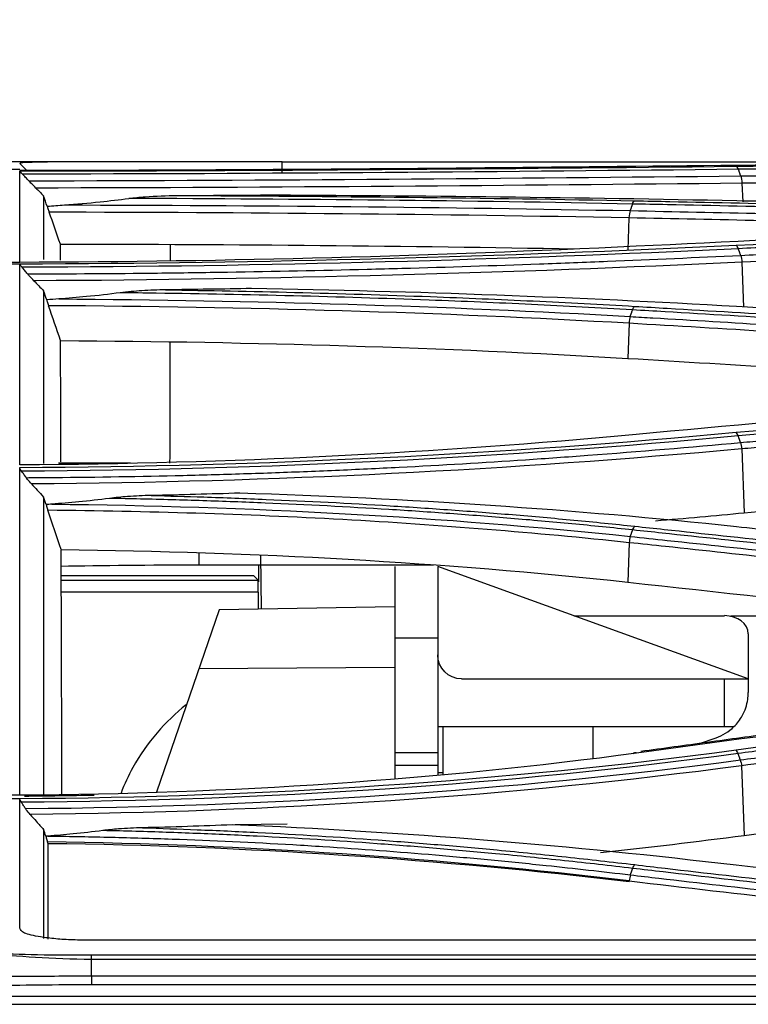
# Model space of a CAD drawing. Units: inches. Extents: x 14 to 8933, y -13 to 3475.
# Drawn here: x 707 to 737, y 1547 to 1588 of the extents above; entities that cross this region are included whole.
import ezdxf

# ---------------------------------------------------------------- set-up
doc = ezdxf.new("R2010")
doc.units = ezdxf.units.IN
doc.header["$MEASUREMENT"] = 0
doc.layers.add('LG-DIMENSION', color=7, linetype='Continuous')
doc.layers.add('LG-Product', color=3, linetype='Continuous')
doc.styles.add('GHS', font='txt')
doc.dimstyles.new('LG_DIM', dxfattribs={"dimtxt": 20, "dimasz": 20, "dimexe": 5, "dimexo": 10, "dimgap": 5, "dimtad": 1, "dimtoh": 1, "dimdec": 0, "dimzin": 0, "dimdsep": 46, "dimtxsty": 'GHS', "dimcen": 0.09, "dimclrd": 7, "dimclre": 7, "dimadec": 0, "dimazin": 0, "dimtfac": 1, "dimtdec": 0, "dimtofl": 0, "dimtmove": 0, "dimatfit": 0, "dimfxl": 30, "dimtolj": 1, "dimtzin": 0, "dimarcsym": 0})

# ---------------------------------------------------------------- blocks, each defined once
blk = doc.blocks.new('*D6')
at = {"layer": 'Defpoints', "color": 0, "transparency": 16777216}
for p in [(1512.06, 1644.756), (675.06, 1544.756), (1512.06, 1544.756)]:
    blk.add_point(p, dxfattribs=at)
at = {"layer": 'LG-DIMENSION', "color": 7, "lineweight": -2, "transparency": 16777216}
for p, q in [((675.06, 1554.756), (675.06, 1649.756)), ((1512.06, 1554.756), (1512.06, 1649.756)), ((695.06, 1644.756), (1492.06, 1644.756))]:
    blk.add_line(p, q, dxfattribs=at)
at = {"layer": 'LG-DIMENSION', "color": 7, "transparency": 16777216}
for points in [[(695.06, 1648.089), (695.06, 1641.423), (675.06, 1644.756)], [(1492.06, 1648.089), (1492.06, 1641.423), (1512.06, 1644.756)]]:
    blk.add_solid(points, dxfattribs=at)
at = {"layer": 'LG-DIMENSION', "color": 0, "transparency": 16777216, "insert": (1093.56, 1664.994), "char_height": 20, "attachment_point": 5, "style": 'GHS'}
blk.add_mtext('\\A1;837 [32 15/16]', dxfattribs=at)

msp = doc.modelspace()

# ---------------------------------------------------------------- linework, layer by layer
at = {"layer": 'LG-Product', "color": 3, "linetype": 'Continuous'}
for p, q in [((717.835, 1581.888), (770.115, 1581.888)), ((737.081, 1580.988), (737.111, 1580.206)), ((732.35, 1579.541), (732.299, 1578.197)), ((737.077, 1577.682), (737.147, 1575.808)), ((732.355, 1575.127), (732.3, 1573.658)), ((737.069, 1569.867), (737.168, 1567.193)), ((732.362, 1565.942), (732.301, 1564.288)), ((714.344, 1565.502), (714.344, 1565.013)), ((716.925, 1565.425), (716.951, 1563.157)), ((714.344, 1565.013), (724.163, 1565.013)), ((716.849, 1564.316), (716.851, 1565.013)), ((716.643, 1564.554), (708.585, 1564.554)), ((716.825, 1564.372), (716.643, 1564.554)), ((722.544, 1564.947), (722.544, 1556.057)), ((737.344, 1560.247), (724.344, 1564.947)), ((724.344, 1564.947), (724.344, 1556.21)), ((708.585, 1564.372), (716.825, 1564.372)), ((716.849, 1564.316), (716.83, 1564.297)), ((716.834, 1563.872), (708.587, 1563.872)), ((716.834, 1563.872), (716.834, 1563.155)), ((715.195, 1563.126), (712.566, 1555.493)), ((722.544, 1563.255), (715.195, 1563.126)), ((730.046, 1562.885), (736.344, 1562.885)), ((744.885, 1562.858), (736.618, 1562.858)), ((737.344, 1562.13), (737.344, 1559.666)), ((724.344, 1561.947), (722.544, 1561.947)), ((714.35, 1560.674), (722.544, 1560.736)), ((725.344, 1560.24), (737.344, 1560.24)), ((736.344, 1558.24), (736.344, 1560.24)), ((724.344, 1558.24), (736.746, 1558.24)), ((724.569, 1556.234), (724.569, 1558.24)), ((730.844, 1558.24), (730.844, 1556.903)), ((735.263, 1557.523), (735.996, 1557.775)), ((722.544, 1557.153), (724.344, 1557.153)), ((724.344, 1556.618), (722.544, 1556.618)), ((724.344, 1556.315), (724.569, 1556.315)), ((737.061, 1556.599), (737.167, 1553.688)), ((718.045, 1554.16), (715.86, 1554.121)), ((949.402, 1549.296), (709.844, 1549.296)), ((709.844, 1548.679), (1472.844, 1548.679)), ((1472.844, 1548.491), (709.844, 1548.491)), ((709.844, 1547.803), (1472.844, 1547.803)), ((1472.844, 1547.427), (709.844, 1547.427)), ((701.144, 1546.95), (1481.544, 1546.95)), ((701.144, 1546.613), (1481.544, 1546.613))]:
    msp.add_line(p, q, dxfattribs=at)
at = {"layer": 'LG-Product', "color": 3, "linetype": 'Continuous', "extrusion": (0, 0, -1)}
msp.add_arc((-725.344, 1561.24), 1, 270, 0, dxfattribs=at)
at = {"layer": 'LG-Product', "color": 3, "linetype": 'Continuous'}
msp.add_arc((735.344, 1559.666), 2, 289.0256, 314.5241, dxfattribs=at)
for centre, major_axis, ratio, start_param, end_param in [((716.825, 1563.872), (0, 0.5), 0.017455, 5.72609, 6.265732), ((716.825, 1563.872), (0, 0.5), 0.017455, 4.712389, 5.72609), ((736.344, 1562.13), (-1, 0), 0.755853, 3.141593, 4.712389)]:
    msp.add_ellipse(centre, major_axis=major_axis, ratio=ratio, start_param=start_param, end_param=end_param, dxfattribs=at)
for points, knots in [([(708.645, 1581.888), (708.573, 1581.888), (708.502, 1581.888), (707.214, 1581.892), (706.265, 1581.892), (705.297, 1581.877), (705.06, 1581.869), (704.919, 1581.857)], [0, 0, 0, 0, 0.035874, 0.035874, 0.657064, 0.657064, 1, 1, 1, 1]), ([(732.64, 1581.695), (732.12, 1581.689), (731.598, 1581.683), (728.98, 1581.656), (726.859, 1581.635), (722.584, 1581.596), (720.427, 1581.579), (716.129, 1581.551), (713.985, 1581.54), (710.175, 1581.527), (708.51, 1581.524), (706.844, 1581.523)], [0, 0, 0, 0, 0.062537, 0.062537, 0.313012, 0.313012, 0.56347, 0.56347, 0.809617, 0.809617, 1, 1, 1, 1]), ([(706.844, 1577.678), (706.844, 1577.891), (706.844, 1578.998), (706.844, 1580.475), (706.844, 1581.262), (706.844, 1581.505)], [0, 0, 0, 0, 0.108247, 0.584603, 1, 1, 1, 1]), ([(706.961, 1581.372), (706.933, 1581.401), (706.908, 1581.429), (706.871, 1581.469), (706.858, 1581.484), (706.847, 1581.499), (706.844, 1581.503), (706.844, 1581.504)], [0, 0, 0, 0, 0.42667, 0.42667, 0.7901, 0.7901, 1, 1, 1, 1]), ([(759.743, 1581.735), (758.195, 1581.729), (756.647, 1581.723), (753.55, 1581.707), (752.001, 1581.698), (748.45, 1581.675), (746.447, 1581.66), (742.441, 1581.628), (740.439, 1581.609), (737.935, 1581.584), (737.434, 1581.579), (736.934, 1581.574)], [0, 0, 0, 0, 0.203642, 0.203642, 0.407284, 0.407284, 0.670712, 0.670712, 0.934142, 0.934142, 1, 1, 1, 1]), ([(737.031, 1581.297), (738.829, 1581.316), (740.628, 1581.333), (744.429, 1581.367), (746.432, 1581.383), (748.936, 1581.401), (749.437, 1581.404), (751.941, 1581.421), (753.944, 1581.432), (757.245, 1581.448), (758.542, 1581.454), (759.84, 1581.459)], [0, 0, 0, 0, 0.236552, 0.236552, 0.500001, 0.500001, 0.565863, 0.565863, 0.829309, 0.829309, 1, 1, 1, 1]), ([(707.223, 1581.096), (707.179, 1581.141), (707.136, 1581.187), (707.049, 1581.279), (707.005, 1581.326), (706.961, 1581.372)], [0, 0, 0, 0, 0.496586, 0.496586, 1, 1, 1, 1]), ([(707.52, 1580.79), (707.461, 1580.85), (707.402, 1580.91), (707.302, 1581.012), (707.26, 1581.056), (707.223, 1581.096)], [0, 0, 0, 0, 0.553227, 0.553227, 1, 1, 1, 1]), ([(759.891, 1581.147), (758.594, 1581.143), (757.296, 1581.137), (753.996, 1581.121), (751.993, 1581.11), (749.489, 1581.094), (748.988, 1581.09), (746.484, 1581.073), (744.481, 1581.057), (740.679, 1581.024), (738.88, 1581.007), (737.081, 1580.988)], [0, 0, 0, 0, 0.170656, 0.170656, 0.43409, 0.43409, 0.499949, 0.499949, 0.763384, 0.763384, 1, 1, 1, 1]), ([(707.844, 1580.464), (707.844, 1580.173), (707.844, 1579.723), (707.844, 1578.737), (707.844, 1578.296), (707.844, 1577.796)], [0, 0, 0, 0, 0.61619, 0.61619, 1, 1, 1, 1]), ([(708.718, 1580.082), (709.216, 1580.117), (709.713, 1580.161), (710.611, 1580.255), (711.012, 1580.302), (711.413, 1580.354)], [0, 0, 0, 0, 0.552631, 0.552631, 1, 1, 1, 1]), ([(711.413, 1580.354), (711.639, 1580.383), (711.866, 1580.406), (712.538, 1580.459), (712.984, 1580.477), (713.43, 1580.479)], [0, 0, 0, 0, 0.338303, 0.338303, 1, 1, 1, 1]), ([(732.597, 1580.257), (733.084, 1580.247), (733.571, 1580.237), (736.004, 1580.186), (737.951, 1580.144), (741.844, 1580.055), (743.791, 1580.008), (747.349, 1579.92), (748.96, 1579.879), (752.183, 1579.794), (753.795, 1579.75), (755.406, 1579.705)], [0, 0, 0, 0, 0.064006, 0.064006, 0.320032, 0.320032, 0.576056, 0.576056, 0.788023, 0.788023, 1, 1, 1, 1]), ([(759.674, 1579.7), (759.148, 1579.715), (758.622, 1579.73), (755.991, 1579.802), (753.886, 1579.858), (749.676, 1579.965), (747.571, 1580.016), (744.033, 1580.098), (742.599, 1580.131), (739.733, 1580.194), (738.3, 1580.224), (736.866, 1580.253)], [0, 0, 0, 0, 0.0692, 0.0692, 0.346084, 0.346084, 0.622968, 0.622968, 0.811484, 0.811484, 1, 1, 1, 1]), ([(707.996, 1580.026), (708.006, 1579.998), (708.016, 1579.967), (708.044, 1579.885), (708.063, 1579.832), (708.082, 1579.777)], [0, 0, 0, 0, 0.39337, 0.39337, 1, 1, 1, 1]), ([(732.4, 1579.844), (734.255, 1579.806), (736.11, 1579.766), (739.912, 1579.681), (741.859, 1579.636), (744.293, 1579.576), (744.779, 1579.565), (747.213, 1579.504), (749.159, 1579.454), (752.175, 1579.373), (753.244, 1579.344), (754.313, 1579.314)], [0, 0, 0, 0, 0.253946, 0.253946, 0.520486, 0.520486, 0.587121, 0.587121, 0.85366, 0.85366, 1, 1, 1, 1]), ([(755.308, 1579.568), (753.696, 1579.613), (752.084, 1579.657), (748.861, 1579.742), (747.25, 1579.784), (743.691, 1579.872), (741.745, 1579.919), (737.851, 1580.008), (735.905, 1580.051), (733.471, 1580.102), (732.984, 1580.112), (732.498, 1580.122)], [0, 0, 0, 0, 0.211969, 0.211969, 0.423938, 0.423938, 0.679965, 0.679965, 0.935993, 0.935993, 1, 1, 1, 1]), ([(750.089, 1579.127), (748.463, 1579.17), (746.838, 1579.211), (744.725, 1579.263), (744.239, 1579.275), (741.805, 1579.334), (739.858, 1579.379), (736.058, 1579.463), (734.204, 1579.503), (732.35, 1579.541)], [0, 0, 0, 0, 0.27494, 0.27494, 0.357251, 0.357251, 0.686498, 0.686498, 1, 1, 1, 1]), ([(759.741, 1579.259), (758.052, 1579.191), (756.362, 1579.121), (752.984, 1578.979), (751.294, 1578.907), (747.727, 1578.75), (745.85, 1578.666), (742.094, 1578.495), (740.217, 1578.407), (737.87, 1578.295), (737.4, 1578.273), (736.931, 1578.25)], [0, 0, 0, 0, 0.222158, 0.222158, 0.444315, 0.444315, 0.691286, 0.691286, 0.938257, 0.938257, 1, 1, 1, 1]), ([(737.028, 1577.972), (737.497, 1577.994), (737.967, 1578.017), (739.89, 1578.108), (741.344, 1578.176), (744.676, 1578.33), (746.554, 1578.415), (748.902, 1578.519), (749.371, 1578.539), (751.719, 1578.642), (753.597, 1578.723), (756.929, 1578.862), (758.384, 1578.922), (759.838, 1578.981)], [0, 0, 0, 0, 0.061723, 0.061723, 0.253007, 0.253007, 0.5, 0.5, 0.561748, 0.561748, 0.808739, 0.808739, 1, 1, 1, 1]), ([(759.887, 1578.687), (758.435, 1578.629), (756.983, 1578.569), (753.652, 1578.43), (751.774, 1578.35), (749.427, 1578.248), (748.958, 1578.227), (746.61, 1578.124), (744.732, 1578.039), (740.929, 1577.865), (739.003, 1577.774), (737.077, 1577.682)], [0, 0, 0, 0, 0.190975, 0.190975, 0.437955, 0.437955, 0.4997, 0.4997, 0.746681, 0.746681, 1, 1, 1, 1]), ([(707.175, 1577.194), (708.99, 1577.2), (710.805, 1577.212), (713.594, 1577.244), (714.571, 1577.257), (717.502, 1577.303), (719.452, 1577.343), (721.876, 1577.405), (722.359, 1577.418), (724.774, 1577.485), (726.697, 1577.547), (729.56, 1577.652), (730.51, 1577.688), (733.329, 1577.803), (735.187, 1577.885), (737.028, 1577.972), (737.028, 1577.972), (737.028, 1577.972)], [0, 0, 0, 0, 0.179184, 0.179184, 0.275939, 0.275939, 0.469894, 0.469894, 0.518265, 0.518265, 0.711912, 0.711912, 0.808675, 0.808675, 0.999998, 0.999998, 1, 1, 1, 1]), ([(706.944, 1577.471), (706.919, 1577.501), (706.896, 1577.53), (706.862, 1577.577), (706.851, 1577.596), (706.845, 1577.612), (706.844, 1577.615), (706.844, 1577.618)], [0, 0, 0, 0, 0.43206, 0.43206, 0.869444, 0.869444, 1, 1, 1, 1]), ([(706.844, 1569.198), (706.844, 1569.854), (706.844, 1572.104), (706.844, 1575.034), (706.844, 1576.907), (706.844, 1577.618)], [0, 0, 0, 0, 0.181444, 0.648809, 1, 1, 1, 1]), ([(707.175, 1577.194), (707.137, 1577.24), (707.098, 1577.286), (707.022, 1577.378), (706.983, 1577.424), (706.944, 1577.471)], [0, 0, 0, 0, 0.496449, 0.496449, 1, 1, 1, 1]), ([(707.434, 1576.909), (707.376, 1576.97), (707.318, 1577.031), (707.233, 1577.126), (707.202, 1577.161), (707.175, 1577.194)], [0, 0, 0, 0, 0.616708, 0.616708, 1, 1, 1, 1]), ([(712.954, 1576.528), (712.621, 1576.524), (712.289, 1576.511), (711.655, 1576.47), (711.354, 1576.444), (711.054, 1576.405)], [0, 0, 0, 0, 0.52391, 0.52391, 1, 1, 1, 1]), ([(712.954, 1576.528), (714.757, 1576.502), (716.556, 1576.467), (720.257, 1576.374), (722.159, 1576.315), (725.488, 1576.19), (726.922, 1576.13), (729.773, 1575.994), (731.19, 1575.919), (732.595, 1575.837)], [0, 0, 0, 0, 0.270134, 0.270134, 0.558668, 0.558668, 0.77903, 0.77903, 1, 1, 1, 1]), ([(707.844, 1576.487), (707.844, 1575.499), (707.844, 1574.349), (707.844, 1572.71), (707.844, 1572.372), (707.844, 1571.676), (707.844, 1571.3), (707.844, 1570.386), (707.844, 1569.833), (707.844, 1569.257)], [0, 0, 0, 0, 0.541877, 0.541877, 0.677346, 0.677346, 0.812815, 0.812815, 1, 1, 1, 1]), ([(707.974, 1576.108), (707.988, 1576.061), (708.005, 1576.008), (708.033, 1575.923), (708.044, 1575.893), (708.054, 1575.862)], [0, 0, 0, 0, 0.65249, 0.65249, 1, 1, 1, 1]), ([(711.054, 1576.405), (710.582, 1576.343), (710.109, 1576.289), (709.25, 1576.205), (708.863, 1576.173), (708.476, 1576.145)], [0, 0, 0, 0, 0.551083, 0.551083, 1, 1, 1, 1]), ([(732.5, 1575.689), (732.5, 1575.689), (732.5, 1575.689), (731.101, 1575.772), (729.688, 1575.847), (726.848, 1575.983), (725.419, 1576.043), (722.101, 1576.168), (720.205, 1576.227), (716.395, 1576.323), (714.48, 1576.36), (712.058, 1576.393), (711.556, 1576.399), (711.054, 1576.405)], [0, 0, 0, 0, 0.000003, 0.000003, 0.202016, 0.202016, 0.403485, 0.403485, 0.667289, 0.667289, 0.931086, 0.931086, 1, 1, 1, 1]), ([(755.311, 1574.254), (753.55, 1574.372), (751.789, 1574.489), (748.266, 1574.719), (746.505, 1574.832), (742.93, 1575.058), (741.117, 1575.171), (737.489, 1575.393), (735.675, 1575.502), (733.407, 1575.636), (732.954, 1575.663), (732.5, 1575.689)], [0, 0, 0, 0, 0.231649, 0.231649, 0.463297, 0.463297, 0.701832, 0.701832, 0.940366, 0.940366, 1, 1, 1, 1]), ([(732.595, 1575.837), (733.048, 1575.81), (733.502, 1575.783), (735.769, 1575.649), (737.583, 1575.541), (741.21, 1575.319), (743.024, 1575.206), (746.599, 1574.981), (748.36, 1574.868), (751.882, 1574.638), (753.643, 1574.522), (755.404, 1574.403)], [0, 0, 0, 0, 0.059618, 0.059618, 0.298154, 0.298154, 0.53669, 0.53669, 0.76834, 0.76834, 1, 1, 1, 1]), ([(759.666, 1574.39), (759.111, 1574.428), (758.557, 1574.465), (755.782, 1574.65), (753.562, 1574.795), (748.929, 1575.092), (746.515, 1575.243), (742.894, 1575.465), (741.687, 1575.538), (739.273, 1575.683), (738.066, 1575.755), (736.859, 1575.825)], [0, 0, 0, 0, 0.072984, 0.072984, 0.365016, 0.365016, 0.682503, 0.682503, 0.841246, 0.841246, 1, 1, 1, 1]), ([(732.403, 1575.411), (732.719, 1575.393), (733.036, 1575.374), (735.024, 1575.257), (736.696, 1575.156), (740.182, 1574.944), (741.996, 1574.832), (744.263, 1574.69), (744.716, 1574.661), (746.984, 1574.517), (748.797, 1574.4), (752.145, 1574.181), (753.679, 1574.079), (755.213, 1573.976)], [0, 0, 0, 0, 0.041591, 0.041591, 0.261442, 0.261442, 0.5, 0.5, 0.55964, 0.55964, 0.798197, 0.798197, 1, 1, 1, 1]), ([(755.165, 1573.696), (753.628, 1573.799), (752.091, 1573.901), (748.74, 1574.12), (746.926, 1574.236), (744.659, 1574.379), (744.206, 1574.408), (741.938, 1574.55), (740.124, 1574.662), (736.325, 1574.892), (734.34, 1575.011), (732.355, 1575.127)], [0, 0, 0, 0, 0.202226, 0.202226, 0.440772, 0.440772, 0.500408, 0.500408, 0.738955, 0.738955, 1, 1, 1, 1]), ([(732.3, 1573.658), (734.591, 1573.522), (736.881, 1573.382), (741.462, 1573.096), (743.752, 1572.95), (748.52, 1572.641), (750.999, 1572.476), (753.477, 1572.308)], [0, 0, 0, 0, 0.32443, 0.32443, 0.648861, 0.648861, 1, 1, 1, 1]), ([(759.736, 1572.406), (757.879, 1572.252), (756.022, 1572.097), (752.308, 1571.781), (750.451, 1571.621), (746.865, 1571.308), (745.137, 1571.155), (741.679, 1570.845), (739.95, 1570.687), (737.79, 1570.489), (737.358, 1570.449), (736.926, 1570.409)], [0, 0, 0, 0, 0.244173, 0.244173, 0.488345, 0.488345, 0.715747, 0.715747, 0.943149, 0.943149, 1, 1, 1, 1]), ([(737.023, 1570.134), (737.366, 1570.166), (737.709, 1570.198), (741.51, 1570.548), (744.968, 1570.858), (748.858, 1571.198), (749.291, 1571.236), (751.452, 1571.424), (753.182, 1571.572), (756.552, 1571.857), (758.193, 1571.995), (759.834, 1572.13)], [0, 0, 0, 0, 0.045144, 0.045144, 0.499999, 0.499999, 0.556855, 0.556855, 0.784281, 0.784281, 1, 1, 1, 1]), ([(759.881, 1571.858), (758.244, 1571.723), (756.607, 1571.587), (753.241, 1571.302), (751.511, 1571.155), (749.35, 1570.967), (748.917, 1570.93), (746.582, 1570.726), (744.679, 1570.557), (741.221, 1570.247), (739.666, 1570.106), (737.764, 1569.931), (737.417, 1569.899), (737.069, 1569.867), (737.069, 1569.867), (737.069, 1569.867)], [0, 0, 0, 0, 0.215197, 0.215197, 0.442613, 0.442613, 0.499466, 0.499466, 0.749731, 0.749731, 0.954298, 0.954298, 0.999998, 0.999998, 1, 1, 1, 1]), ([(707.118, 1568.663), (707.399, 1568.665), (707.68, 1568.667), (709.761, 1568.683), (711.56, 1568.711), (714.25, 1568.773), (715.146, 1568.798), (716.937, 1568.854), (717.832, 1568.885), (719.619, 1568.956), (720.511, 1568.994), (721.845, 1569.058), (722.288, 1569.08), (724.502, 1569.194), (726.265, 1569.299), (728.891, 1569.475), (729.763, 1569.537), (732.783, 1569.763), (734.915, 1569.942), (737.023, 1570.134), (737.023, 1570.134), (737.023, 1570.134)], [0, 0, 0, 0, 0.027693, 0.027693, 0.204851, 0.204851, 0.293381, 0.293381, 0.3821, 0.3821, 0.470889, 0.470889, 0.515149, 0.515149, 0.69232, 0.69232, 0.780856, 0.780856, 0.999998, 0.999998, 1, 1, 1, 1]), ([(706.844, 1555.366), (706.844, 1556.753), (706.844, 1560.547), (706.844, 1565.214), (706.844, 1568.088), (706.844, 1569.091)], [0, 0, 0, 0, 0.284879, 0.734402, 1, 1, 1, 1]), ([(706.924, 1568.935), (706.902, 1568.966), (706.883, 1568.995), (706.855, 1569.047), (706.846, 1569.069), (706.844, 1569.085)], [0, 0, 0, 0, 0.489194, 0.489194, 1, 1, 1, 1]), ([(711.486, 1569.265), (710.409, 1569.265), (709.418, 1569.265), (708.533, 1569.265), (708.498, 1569.265), (708.464, 1569.265)], [0, 0, 0, 0, 0.960611, 0.960611, 1, 1, 1, 1]), ([(737.168, 1567.193), (740.312, 1567.49), (743.457, 1567.782), (748.831, 1568.268), (751.06, 1568.466), (755.519, 1568.856), (757.748, 1569.047), (759.978, 1569.236)], [0, 0, 0, 0, 0.41372, 0.41372, 0.706859, 0.706859, 1, 1, 1, 1]), ([(707.118, 1568.663), (707.086, 1568.708), (707.054, 1568.753), (706.989, 1568.844), (706.957, 1568.889), (706.924, 1568.935)], [0, 0, 0, 0, 0.495987, 0.495987, 1, 1, 1, 1]), ([(707.334, 1568.404), (707.277, 1568.466), (707.221, 1568.53), (707.153, 1568.615), (707.134, 1568.64), (707.118, 1568.663)], [0, 0, 0, 0, 0.710886, 0.710886, 1, 1, 1, 1]), ([(707.334, 1568.404), (707.416, 1568.315), (707.497, 1568.227), (707.667, 1568.043), (707.755, 1567.948), (707.843, 1567.853)], [0, 0, 0, 0, 0.482066, 0.482066, 1, 1, 1, 1]), ([(707.844, 1567.854), (707.844, 1567.407), (707.844, 1566.949), (707.844, 1566.242), (707.844, 1566.004), (707.844, 1565.521), (707.844, 1565.269), (707.844, 1564.078), (707.844, 1563.039), (707.844, 1561.633), (707.844, 1561.346), (707.844, 1561.018), (707.844, 1560.975), (707.844, 1560.915), (707.844, 1560.896), (707.844, 1560.82), (707.844, 1560.768), (707.844, 1560.607), (707.844, 1560.494), (707.844, 1559.9), (707.844, 1559.329), (707.844, 1558.33), (707.844, 1557.973), (707.844, 1557.498), (707.844, 1557.393), (707.844, 1557.196), (707.844, 1557.1), (707.844, 1556.817), (707.844, 1556.636), (707.844, 1556.062), (707.844, 1555.702), (707.844, 1555.38)], [0, 0, 0, 0, 0.132008, 0.132008, 0.198013, 0.198013, 0.264019, 0.264019, 0.528042, 0.528042, 0.594048, 0.594048, 0.602299, 0.602299, 0.610549, 0.610549, 0.627051, 0.627051, 0.660054, 0.660054, 0.792065, 0.792065, 0.858071, 0.858071, 0.874572, 0.874572, 0.891074, 0.891074, 0.924077, 0.924077, 1, 1, 1, 1]), ([(712.351, 1567.917), (712.018, 1567.91), (711.686, 1567.895), (711.103, 1567.853), (710.852, 1567.83), (710.603, 1567.797)], [0, 0, 0, 0, 0.569508, 0.569508, 1, 1, 1, 1]), ([(712.351, 1567.917), (713.083, 1567.899), (713.815, 1567.878), (715.419, 1567.826), (716.29, 1567.793), (718.898, 1567.683), (720.63, 1567.594), (723.21, 1567.434), (724.066, 1567.376), (725.774, 1567.253), (726.624, 1567.186), (728.333, 1567.044), (729.191, 1566.968), (730.898, 1566.806), (731.749, 1566.721), (732.594, 1566.63)], [0, 0, 0, 0, 0.106324, 0.106324, 0.233299, 0.233299, 0.487444, 0.487444, 0.614427, 0.614427, 0.741414, 0.741414, 0.870644, 0.870644, 1, 1, 1, 1]), ([(707.951, 1567.538), (707.964, 1567.492), (707.979, 1567.439), (708.006, 1567.355), (708.015, 1567.326), (708.025, 1567.296)], [0, 0, 0, 0, 0.657232, 0.657232, 1, 1, 1, 1]), ([(710.603, 1567.797), (710.174, 1567.741), (709.745, 1567.692), (708.938, 1567.613), (708.562, 1567.581), (708.185, 1567.555)], [0, 0, 0, 0, 0.533871, 0.533871, 1, 1, 1, 1]), ([(732.505, 1566.474), (732.505, 1566.474), (732.505, 1566.474), (731.663, 1566.565), (730.815, 1566.65), (729.113, 1566.812), (728.258, 1566.888), (726.555, 1567.03), (725.707, 1567.096), (724.006, 1567.22), (723.151, 1567.277), (720.58, 1567.437), (718.854, 1567.527), (716.254, 1567.637), (715.386, 1567.669), (713.646, 1567.726), (712.775, 1567.75), (711.47, 1567.78), (711.036, 1567.789), (710.603, 1567.797)], [0, 0, 0, 0, 0.000003, 0.000003, 0.119372, 0.119372, 0.238618, 0.238618, 0.355797, 0.355797, 0.472975, 0.472975, 0.707499, 0.707499, 0.824671, 0.824671, 0.94184, 0.94184, 1, 1, 1, 1]), ([(732.362, 1565.942), (728.425, 1566.356), (724.441, 1566.682), (716.294, 1567.132), (712.163, 1567.256), (708.025, 1567.296)], [0, 0, 0, 0, 0.5, 0.5, 1, 1, 1, 1]), ([(732.594, 1566.63), (733.005, 1566.587), (733.417, 1566.543), (735.474, 1566.322), (737.119, 1566.144), (741.538, 1565.661), (744.312, 1565.352), (748.472, 1564.88), (749.858, 1564.721), (752.631, 1564.401), (754.017, 1564.24), (755.404, 1564.077)], [0, 0, 0, 0, 0.054082, 0.054082, 0.270412, 0.270412, 0.635199, 0.635199, 0.817595, 0.817595, 1, 1, 1, 1]), ([(759.653, 1564.05), (759.067, 1564.119), (758.482, 1564.188), (755.553, 1564.529), (753.209, 1564.799), (748.529, 1565.33), (746.193, 1565.59), (742.689, 1565.976), (741.521, 1566.103), (739.184, 1566.356), (738.016, 1566.482), (736.847, 1566.607)], [0, 0, 0, 0, 0.077075, 0.077075, 0.385489, 0.385489, 0.692743, 0.692743, 0.846371, 0.846371, 1, 1, 1, 1]), ([(732.408, 1566.202), (732.92, 1566.148), (733.432, 1566.093), (737.235, 1565.686), (740.526, 1565.325), (744.228, 1564.911), (744.639, 1564.865), (746.695, 1564.634), (748.34, 1564.447), (751.73, 1564.058), (753.474, 1563.855), (755.219, 1563.651)], [0, 0, 0, 0, 0.067287, 0.067287, 0.500002, 0.500002, 0.554091, 0.554091, 0.770448, 0.770448, 1, 1, 1, 1]), ([(755.316, 1563.92), (753.93, 1564.083), (752.544, 1564.245), (749.771, 1564.565), (748.384, 1564.723), (744.224, 1565.195), (741.45, 1565.504), (737.031, 1565.988), (735.385, 1566.166), (733.328, 1566.387), (732.917, 1566.431), (732.505, 1566.474)], [0, 0, 0, 0, 0.182398, 0.182398, 0.364795, 0.364795, 0.729585, 0.729585, 0.945917, 0.945917, 1, 1, 1, 1]), ([(755.173, 1563.396), (755.173, 1563.396), (755.173, 1563.396), (753.424, 1563.601), (751.674, 1563.804), (748.28, 1564.192), (746.635, 1564.379), (744.579, 1564.61), (744.167, 1564.656), (740.466, 1565.069), (737.175, 1565.428), (733.376, 1565.834), (732.869, 1565.888), (732.362, 1565.942), (732.362, 1565.942), (732.362, 1565.942)], [0, 0, 0, 0, 0.000002, 0.000002, 0.23021, 0.23021, 0.446557, 0.446557, 0.500643, 0.500643, 0.933338, 0.933338, 0.999998, 0.999998, 1, 1, 1, 1]), ([(708.611, 1555.408), (708.61, 1556.825), (708.605, 1558.245), (708.592, 1561.789), (708.587, 1563.827), (708.582, 1565.649)], [0, 0, 0, 0, 0.377795, 0.377795, 1, 1, 1, 1]), ([(759.729, 1560.184), (758.455, 1560.016), (757.181, 1559.847), (754.635, 1559.507), (753.361, 1559.336), (750.532, 1558.955), (748.976, 1558.745), (745.864, 1558.323), (744.309, 1558.112), (741.197, 1557.69), (739.641, 1557.479), (737.697, 1557.216), (737.308, 1557.163), (736.919, 1557.11)], [0, 0, 0, 0, 0.167464, 0.167464, 0.334923, 0.334923, 0.53957, 0.53957, 0.744209, 0.744209, 0.948843, 0.948843, 1, 1, 1, 1]), ([(736.746, 1558.24), (736.887, 1558.378), (737.002, 1558.533), (737.213, 1558.911), (737.289, 1559.145), (737.336, 1559.471), (737.343, 1559.565), (737.344, 1559.661), (737.344, 1559.663), (737.344, 1559.666)], [0, 0, 0, 0, 0.338147, 0.338147, 0.808509, 0.808509, 0.99512, 0.99512, 1, 1, 1, 1]), ([(737.016, 1556.845), (737.405, 1556.897), (737.794, 1556.95), (739.738, 1557.213), (741.293, 1557.424), (744.706, 1557.887), (746.563, 1558.139), (748.808, 1558.443), (749.197, 1558.496), (751.142, 1558.758), (752.698, 1558.968), (756.111, 1559.425), (757.968, 1559.673), (759.826, 1559.918)], [0, 0, 0, 0, 0.05115, 0.05115, 0.25575, 0.25575, 0.499998, 0.499998, 0.551161, 0.551161, 0.755816, 0.755816, 1, 1, 1, 1]), ([(759.87, 1559.671), (758.019, 1559.427), (756.167, 1559.18), (752.76, 1558.724), (751.204, 1558.515), (749.259, 1558.252), (748.87, 1558.199), (745.369, 1557.726), (742.258, 1557.303), (738.451, 1556.787), (737.756, 1556.693), (737.061, 1556.599), (737.061, 1556.599), (737.061, 1556.599)], [0, 0, 0, 0, 0.243445, 0.243445, 0.448094, 0.448094, 0.499256, 0.499256, 0.908548, 0.908548, 0.999998, 0.999998, 1, 1, 1, 1]), ([(713.817, 1559.157), (713.373, 1558.803), (712.528, 1557.993), (711.639, 1556.718), (711.226, 1555.826), (711.087, 1555.46)], [0, 0, 0, 0, 0.3604, 0.744181, 1, 1, 1, 1]), ([(706.844, 1549.806), (706.844, 1550.015), (706.844, 1550.888), (706.844, 1552.699), (706.844, 1554.479), (706.844, 1555.234)], [0, 0, 0, 0, 0.179461, 0.664402, 1, 1, 1, 1]), ([(706.914, 1555.075), (706.893, 1555.106), (706.876, 1555.136), (706.851, 1555.191), (706.844, 1555.216), (706.844, 1555.233)], [0, 0, 0, 0, 0.480265, 0.480265, 1, 1, 1, 1]), ([(707.085, 1554.811), (707.057, 1554.854), (707.029, 1554.897), (706.972, 1554.985), (706.943, 1555.03), (706.914, 1555.075)], [0, 0, 0, 0, 0.492758, 0.492758, 1, 1, 1, 1]), ([(707.276, 1554.567), (707.22, 1554.63), (707.166, 1554.696), (707.108, 1554.776), (707.096, 1554.793), (707.085, 1554.811)], [0, 0, 0, 0, 0.78066, 0.78066, 1, 1, 1, 1]), ([(707.276, 1554.567), (707.363, 1554.469), (707.45, 1554.372), (707.64, 1554.16), (707.742, 1554.046), (707.844, 1553.932)], [0, 0, 0, 0, 0.460925, 0.460925, 1, 1, 1, 1]), ([(710.319, 1553.887), (709.907, 1553.834), (709.494, 1553.786), (708.725, 1553.711), (708.37, 1553.682), (708.015, 1553.657)], [0, 0, 0, 0, 0.538544, 0.538544, 1, 1, 1, 1]), ([(711.982, 1554.004), (711.649, 1553.995), (711.317, 1553.979), (710.762, 1553.937), (710.54, 1553.916), (710.319, 1553.887)], [0, 0, 0, 0, 0.598598, 0.598598, 1, 1, 1, 1]), ([(732.507, 1552.303), (731.559, 1552.415), (730.606, 1552.523), (728.691, 1552.728), (727.729, 1552.826), (725.942, 1552.996), (725.118, 1553.07), (723.465, 1553.209), (722.636, 1553.275), (720.139, 1553.459), (718.462, 1553.564), (715.938, 1553.693), (715.095, 1553.732), (713.406, 1553.799), (712.559, 1553.828), (711.248, 1553.865), (710.784, 1553.877), (710.319, 1553.887)], [0, 0, 0, 0, 0.132512, 0.132512, 0.264862, 0.264862, 0.377097, 0.377097, 0.489334, 0.489334, 0.713983, 0.713983, 0.826228, 0.826228, 0.938476, 0.938476, 1, 1, 1, 1]), ([(711.982, 1554.004), (712.748, 1553.981), (713.514, 1553.955), (715.125, 1553.89), (715.971, 1553.852), (718.504, 1553.723), (720.185, 1553.617), (722.691, 1553.433), (723.523, 1553.368), (725.181, 1553.228), (726.007, 1553.153), (727.8, 1552.983), (728.766, 1552.885), (730.687, 1552.68), (731.643, 1552.572), (732.594, 1552.46)], [0, 0, 0, 0, 0.109168, 0.109168, 0.230196, 0.230196, 0.472419, 0.472419, 0.593435, 0.593435, 0.714445, 0.714445, 0.857139, 0.857139, 1, 1, 1, 1]), ([(707.938, 1553.652), (707.95, 1553.605), (707.965, 1553.552), (707.99, 1553.47), (708, 1553.441), (708.01, 1553.411)], [0, 0, 0, 0, 0.659069, 0.659069, 1, 1, 1, 1]), ([(708.015, 1553.657), (708.055, 1553.656), (708.096, 1553.656), (708.985, 1553.645), (709.834, 1553.629), (711.53, 1553.589), (712.377, 1553.564), (714.914, 1553.475), (716.602, 1553.396), (718.699, 1553.274), (719.118, 1553.248), (721.118, 1553.12), (722.692, 1553.002), (725.031, 1552.802), (725.806, 1552.732), (727.351, 1552.585), (728.12, 1552.508), (730.068, 1552.303), (731.243, 1552.171), (732.409, 1552.033)], [0, 0, 0, 0, 0.004871, 0.004871, 0.107164, 0.107164, 0.209455, 0.209455, 0.414186, 0.414186, 0.46532, 0.46532, 0.658748, 0.658748, 0.755031, 0.755031, 0.85131, 0.85131, 1, 1, 1, 1]), ([(755.313, 1549.908), (753.942, 1550.031), (752.572, 1550.158), (749.833, 1550.421), (748.464, 1550.556), (744.357, 1550.972), (741.621, 1551.265), (737.184, 1551.76), (735.483, 1551.955), (733.357, 1552.203), (732.932, 1552.253), (732.507, 1552.303)], [0, 0, 0, 0, 0.180005, 0.180005, 0.36001, 0.36001, 0.720011, 0.720011, 0.944001, 0.944001, 1, 1, 1, 1]), ([(732.594, 1552.46), (733.019, 1552.41), (733.444, 1552.36), (735.57, 1552.111), (737.272, 1551.916), (741.709, 1551.421), (744.445, 1551.128), (748.553, 1550.711), (749.922, 1550.575), (752.662, 1550.313), (754.033, 1550.185), (755.403, 1550.062)], [0, 0, 0, 0, 0.055997, 0.055997, 0.279989, 0.279989, 0.639983, 0.639983, 0.819982, 0.819982, 1, 1, 1, 1]), ([(732.409, 1552.033), (732.805, 1551.986), (733.202, 1551.94), (736.998, 1551.495), (740.401, 1551.113), (744.231, 1550.708), (744.656, 1550.663), (746.784, 1550.441), (748.487, 1550.27), (751.865, 1549.941), (753.54, 1549.784), (755.215, 1549.633)], [0, 0, 0, 0, 0.052194, 0.052194, 0.500033, 0.500033, 0.556009, 0.556009, 0.77991, 0.77991, 1, 1, 1, 1]), ([(709.844, 1549.296), (709.582, 1549.298), (709.062, 1549.302), (708.323, 1549.35), (707.603, 1549.441), (706.947, 1549.586), (706.878, 1549.733), (706.844, 1549.806)], [0, 0, 0, 0, 0.166247, 0.329762, 0.503686, 0.756899, 1, 1, 1, 1]), ([(709.844, 1548.491), (708.229, 1548.491), (706.672, 1548.633), (704.37, 1548.799), (703.719, 1548.93), (703.713, 1549.139)], [0, 0, 0, 0, 0.5, 0.5, 1, 1, 1, 1]), ([(703.977, 1549.162), (703.972, 1548.961), (704.561, 1548.832), (706.774, 1548.694), (708.309, 1548.679), (709.844, 1548.679)], [0, 0, 0, 0, 0.5, 0.5, 1, 1, 1, 1]), ([(701.088, 1547.437), (701.419, 1547.476), (701.75, 1547.513), (703.299, 1547.677), (704.522, 1547.775), (706.079, 1547.784), (706.412, 1547.786), (707.778, 1547.795), (708.811, 1547.803), (709.844, 1547.803)], [0, 0, 0, 0, 0.114024, 0.114024, 0.533041, 0.533041, 0.646974, 0.646974, 1, 1, 1, 1]), ([(709.844, 1547.427), (708.389, 1547.427), (706.935, 1547.41), (704.028, 1547.348), (702.585, 1547.188), (701.144, 1547.016)], [0, 0, 0, 0, 0.5, 0.5, 1, 1, 1, 1])]:
    msp.add_open_spline(points, degree=3, knots=knots, dxfattribs=at)
for points, degree in [([(717.835, 1581.888), (716.487, 1581.888), (713.78, 1581.892), (710.165, 1581.896), (707.488, 1581.882), (706.844, 1581.846), (706.844, 1581.821)], 3), ([(717.835, 1581.447), (717.835, 1581.594), (717.835, 1581.741), (717.835, 1581.888)], 3), ([(755.448, 1581.859), (747.845, 1581.829), (740.242, 1581.776), (732.64, 1581.695)], 3), ([(736.832, 1581.704), (744.434, 1581.783), (752.037, 1581.834), (759.64, 1581.863)], 3), ([(706.844, 1581.562), (704.748, 1581.562)], 1), ([(706.843, 1581.505), (717.084, 1581.512), (727.081, 1581.602), (736.832, 1581.704)], 3), ([(706.844, 1581.821), (706.943, 1581.722), (707.042, 1581.622), (707.141, 1581.523)], 3), ([(736.934, 1581.574), (727.301, 1581.472), (717.132, 1581.379), (706.961, 1581.372)], 3), ([(736.934, 1581.574), (736.906, 1581.653), (736.869, 1581.7), (736.832, 1581.704)], 3), ([(737.031, 1581.297), (736.934, 1581.574)], 1), ([(707.223, 1581.096), (717.342, 1581.108), (727.412, 1581.204), (737.031, 1581.297)], 3), ([(737.03, 1581.297), (737.058, 1581.217), (737.077, 1581.105), (737.082, 1580.988)], 3), ([(737.081, 1580.988), (727.549, 1580.898), (717.556, 1580.803), (707.52, 1580.79)], 3), ([(707.52, 1580.79), (707.628, 1580.682), (707.736, 1580.573), (707.844, 1580.465)], 3), ([(707.996, 1580.026), (707.945, 1580.172), (707.894, 1580.318), (707.844, 1580.465)], 3), ([(732.498, 1580.122), (725.677, 1580.263), (718.577, 1580.329), (711.413, 1580.354)], 3), ([(713.43, 1580.479), (714.595, 1580.484), (715.759, 1580.489), (716.92, 1580.496)], 3), ([(713.43, 1580.479), (719.945, 1580.449), (726.382, 1580.384), (732.597, 1580.257)], 3), ([(736.866, 1580.253), (730.328, 1580.387), (723.678, 1580.458), (716.92, 1580.496)], 3), ([(732.497, 1580.122), (732.525, 1580.201), (732.561, 1580.25), (732.598, 1580.257)], 3), ([(707.996, 1580.026), (708.237, 1580.046), (708.477, 1580.064), (708.718, 1580.082)], 3), ([(708.718, 1580.082), (716.756, 1580.067), (724.746, 1579.992), (732.4, 1579.844)], 3), ([(732.4, 1579.844), (732.374, 1579.765), (732.356, 1579.656), (732.35, 1579.541)], 3), ([(732.498, 1580.122), (732.4, 1579.844)], 1), ([(708.545, 1578.446), (708.39, 1578.889), (708.236, 1579.333), (708.082, 1579.777)], 3), ([(732.35, 1579.541), (724.473, 1579.691), (716.321, 1579.764), (708.082, 1579.777)], 3), ([(736.835, 1578.395), (744.437, 1578.76), (752.04, 1579.095), (759.644, 1579.401)], 3), ([(755.454, 1579.365), (747.851, 1579.056), (740.248, 1578.718), (732.647, 1578.351)], 3), ([(706.844, 1577.618), (717.091, 1577.641), (727.088, 1577.925), (736.835, 1578.395)], 3), ([(732.647, 1578.351), (724.332, 1577.947), (715.602, 1577.701), (706.844, 1577.678)], 3), ([(736.931, 1578.25), (727.299, 1577.786), (717.122, 1577.496), (706.944, 1577.471)], 3), ([(708.545, 1578.446), (715.869, 1578.433), (723.057, 1578.375), (730.087, 1578.242)], 3), ([(708.547, 1577.773), (708.546, 1578.048), (708.545, 1578.272), (708.545, 1578.445)], 3), ([(713.141, 1578.426), (713.141, 1578.197), (713.14, 1577.968), (713.14, 1577.738)], 3), ([(736.931, 1578.25), (736.904, 1578.328), (736.869, 1578.379), (736.835, 1578.395)], 3), ([(737.028, 1577.972), (736.931, 1578.25)], 1), ([(737.028, 1577.972), (737.053, 1577.894), (737.07, 1577.79), (737.077, 1577.682)], 3), ([(706.844, 1577.678), (706.177, 1577.676), (705.51, 1577.676), (704.844, 1577.676)], 3), ([(704.844, 1577.616), (705.511, 1577.616), (706.178, 1577.616), (706.844, 1577.618)], 3), ([(737.077, 1577.682), (727.527, 1577.236), (717.496, 1576.945), (707.434, 1576.909)], 3), ([(707.434, 1576.909), (707.571, 1576.769), (707.707, 1576.628), (707.844, 1576.487)], 3), ([(716.549, 1576.582), (715.353, 1576.561), (714.154, 1576.543), (712.954, 1576.528)], 3), ([(736.859, 1575.825), (730.266, 1576.213), (723.455, 1576.457), (716.549, 1576.582)], 3), ([(707.974, 1576.108), (707.931, 1576.234), (707.887, 1576.361), (707.844, 1576.487)], 3), ([(708.476, 1576.145), (708.309, 1576.133), (708.141, 1576.121), (707.974, 1576.108)], 3), ([(708.476, 1576.145), (716.605, 1576.097), (724.679, 1575.855), (732.403, 1575.411)], 3), ([(732.355, 1575.127), (724.476, 1575.578), (716.313, 1575.819), (708.054, 1575.862)], 3), ([(708.555, 1574.403), (708.388, 1574.889), (708.221, 1575.376), (708.054, 1575.862)], 3), ([(732.403, 1575.411), (732.5, 1575.689)], 1), ([(732.5, 1575.689), (732.527, 1575.766), (732.561, 1575.819), (732.595, 1575.837)], 3), ([(732.403, 1575.411), (732.379, 1575.334), (732.362, 1575.233), (732.355, 1575.127)], 3), ([(708.555, 1574.403), (716.65, 1574.355), (724.576, 1574.121), (732.3, 1573.658)], 3), ([(708.57, 1569.323), (708.564, 1571.362), (708.558, 1573.043), (708.555, 1574.402)], 3), ([(713.133, 1574.339), (713.129, 1572.648), (713.125, 1570.956), (713.122, 1569.265)], 3), ([(755.464, 1572.481), (747.859, 1571.85), (740.257, 1571.182), (732.658, 1570.474)], 3), ([(736.835, 1570.563), (744.435, 1571.266), (752.039, 1571.931), (759.645, 1572.559)], 3), ([(706.843, 1569.091), (717.033, 1569.135), (727.18, 1569.667), (736.835, 1570.563)], 3), ([(732.658, 1570.474), (724.356, 1569.698), (715.616, 1569.241), (706.844, 1569.198)], 3), ([(736.926, 1570.409), (727.304, 1569.517), (717.117, 1568.981), (706.924, 1568.935)], 3), ([(736.926, 1570.409), (736.899, 1570.483), (736.867, 1570.537), (736.835, 1570.563)], 3), ([(737.023, 1570.134), (736.926, 1570.409)], 1), ([(737.023, 1570.134), (737.045, 1570.059), (737.062, 1569.965), (737.069, 1569.867)], 3), ([(737.069, 1569.867), (727.506, 1568.998), (717.437, 1568.466), (707.334, 1568.404)], 3), ([(707.951, 1567.538), (707.915, 1567.643), (707.88, 1567.748), (707.844, 1567.853)], 3), ([(716.063, 1568.015), (714.828, 1567.976), (713.59, 1567.943), (712.351, 1567.917)], 3), ([(736.847, 1566.607), (730.051, 1567.333), (723.121, 1567.786), (716.063, 1568.015)], 3), ([(708.185, 1567.555), (708.107, 1567.55), (708.029, 1567.544), (707.951, 1567.538)], 3), ([(708.185, 1567.555), (716.424, 1567.472), (724.612, 1567.024), (732.408, 1566.202)], 3), ([(708.581, 1565.65), (708.396, 1566.199), (708.211, 1566.747), (708.025, 1567.296)], 3), ([(733.463, 1566.86), (734.703, 1566.965), (735.938, 1567.075), (737.168, 1567.193)], 3), ([(732.505, 1566.474), (732.531, 1566.547), (732.563, 1566.602), (732.594, 1566.63)], 3), ([(732.408, 1566.202), (732.386, 1566.129), (732.37, 1566.037), (732.362, 1565.942)], 3), ([(732.408, 1566.202), (732.505, 1566.474)], 1), ([(708.581, 1565.65), (716.681, 1565.561), (724.6, 1565.123), (732.301, 1564.288)], 3), ([(708.55, 1564.961), (710.31, 1564.994), (712.314, 1565.013), (714.344, 1565.013)], 3), ([(732.301, 1564.288), (739.909, 1563.465), (747.512, 1562.599), (755.111, 1561.695)], 3), ([(755.48, 1560.207), (747.876, 1559.198), (740.276, 1558.156), (732.672, 1557.13)], 3), ([(755.177, 1560.207), (744.009, 1558.735), (732.841, 1557.196)], 2), ([(736.833, 1557.268), (744.436, 1558.295), (752.038, 1559.336), (759.642, 1560.342)], 3), ([(706.844, 1555.233), (717.046, 1555.289), (727.207, 1555.962), (736.833, 1557.268)], 3), ([(732.672, 1557.13), (724.387, 1556.007), (715.632, 1555.423), (706.844, 1555.366)], 3), ([(732.54, 1557.094), (732.571, 1557.171), (732.621, 1557.185), (732.671, 1557.13)], 3), ([(736.919, 1557.11), (736.893, 1557.181), (736.863, 1557.236), (736.833, 1557.268)], 3), ([(736.919, 1557.11), (727.323, 1555.811), (717.123, 1555.133), (706.914, 1555.075)], 3), ([(707.085, 1554.811), (717.263, 1554.885), (727.438, 1555.569), (737.016, 1556.845)], 3), ([(737.016, 1556.845), (736.919, 1557.11)], 1), ([(737.008, 1556.844), (737.033, 1556.774), (737.055, 1556.688), (737.069, 1556.6)], 3), ([(737.167, 1553.688), (744.77, 1554.715), (752.373, 1555.742), (759.976, 1556.769)], 3), ([(737.061, 1556.599), (727.505, 1555.327), (717.404, 1554.647), (707.276, 1554.567)], 3), ([(706.844, 1555.366), (706.177, 1555.362), (705.51, 1555.362), (704.844, 1555.362)], 3), ([(704.844, 1555.23), (705.511, 1555.229), (706.178, 1555.23), (706.844, 1555.233)], 3), ([(707.038, 1555.333), (708.012, 1555.341), (708.985, 1555.354), (709.956, 1555.375)], 3), ([(707.938, 1553.652), (707.907, 1553.745), (707.875, 1553.838), (707.844, 1553.932)], 3), ([(707.844, 1553.932), (707.844, 1551.869), (707.844, 1550.35), (707.844, 1549.374)], 3), ([(715.749, 1554.127), (714.495, 1554.076), (713.24, 1554.035), (711.982, 1554.004)], 3), ([(736.843, 1552.433), (730.018, 1553.242), (722.928, 1553.835), (715.749, 1554.127)], 3), ([(708.015, 1553.657), (707.989, 1553.655), (707.964, 1553.653), (707.938, 1553.652)], 3), ([(732.364, 1551.779), (724.494, 1552.715), (716.3, 1553.311), (708.01, 1553.411)], 3), ([(708.034, 1553.339), (708.026, 1553.363), (708.018, 1553.387), (708.01, 1553.411)], 3), ([(731.153, 1552.971), (733.17, 1553.183), (735.175, 1553.422), (737.167, 1553.688)], 3), ([(708.036, 1549.346), (708.041, 1550.418), (708.033, 1551.819), (708.034, 1553.339)], 3), ([(732.362, 1551.744), (724.479, 1552.664), (716.375, 1553.24), (708.034, 1553.339)], 3), ([(732.409, 1552.033), (732.507, 1552.303)], 1), ([(732.507, 1552.303), (732.533, 1552.375), (732.563, 1552.43), (732.594, 1552.46)], 3), ([(759.662, 1550.043), (752.043, 1550.725), (744.439, 1551.538), (736.843, 1552.433)], 3), ([(732.417, 1552.032), (732.391, 1551.96), (732.369, 1551.872), (732.356, 1551.78)], 3), ([(732.364, 1551.779), (737.032, 1551.224), (741.704, 1550.7), (746.38, 1550.218)], 3), ([(709.844, 1548.491), (709.844, 1548.604), (709.844, 1548.669), (709.844, 1548.679)], 3), ([(709.844, 1547.803), (709.844, 1548.032), (709.844, 1548.262), (709.844, 1548.491)], 3), ([(709.844, 1547.803), (709.844, 1547.727), (709.844, 1547.583), (709.844, 1547.427)], 3)]:
    msp.add_open_spline(points, degree=degree, dxfattribs=at)

# ---------------------------------------------------------------- dimensions: what is measured, and where the dimension line sits
at = {"layer": 'LG-DIMENSION'}
dim = msp.add_linear_dim(base=(1512.06, 1644.756), p1=(675.06, 1544.756), p2=(1512.06, 1544.756), dimstyle='LG_DIM', dxfattribs=at)
dim.commit()
dim.dimension.update_dxf_attribs({"geometry": '*D6', "text_midpoint": (1093.56, 1664.994)})

doc.saveas('drawing.dxf')
